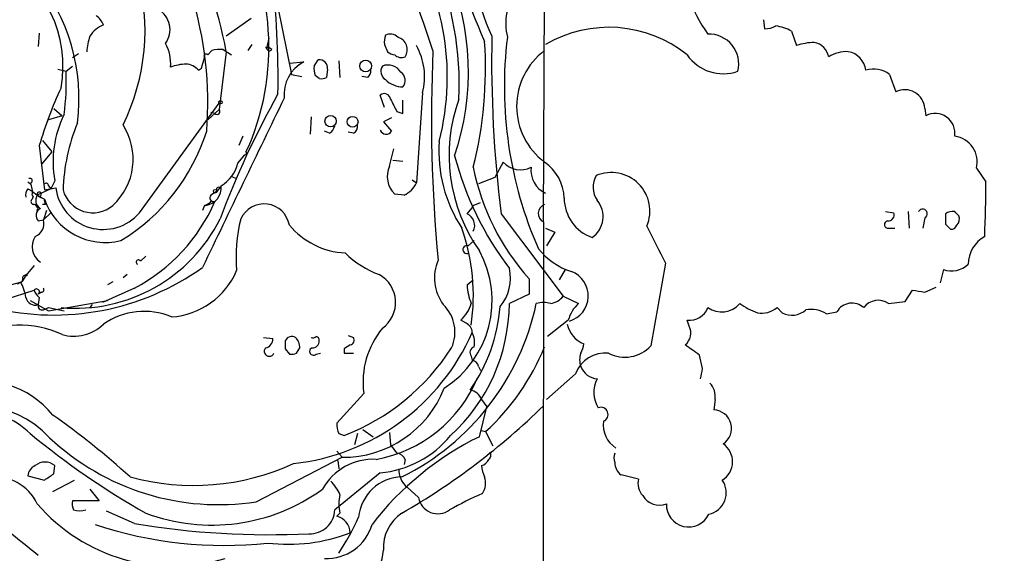
# Model space of a CAD drawing. Extents: x 0 to 16313, y -15213 to 879.
# Drawn here: x 330 to 411, y 489 to 533 of the extents above; entities that cross this region are included whole.
import ezdxf

# ---------------------------------------------------------------- set-up
doc = ezdxf.new("R2010")
doc.units = 0
doc.header["$MEASUREMENT"] = 0
doc.layers.add('MAIN', color=5, linetype='CONTINUOUS')

msp = doc.modelspace()

# ---------------------------------------------------------------- linework, layer by layer
at = {"layer": 'MAIN'}
for p, q in [((372.9567, 516.1883), (373.2107, 584.2603)), ((351.1973, 533.799), (352.298, 528.2956)), ((348.996, 532.8676), (346.964, 531.4283)), ((390.9907, 532.783), (391.0753, 532.021)), ((393.2767, 531.8516), (393.7, 530.6663)), ((331.6393, 531.6823), (331.5547, 530.5816)), ((350.4353, 531.259), (350.266, 530.4123)), ((345.44, 529.9043), (345.7787, 530.243)), ((346.964, 530.1583), (346.3713, 525.417)), ((346.71, 530.3276), (347.3873, 529.9043)), ((348.742, 530.243), (349.0807, 530.751)), ((350.1813, 530.497), (350.4353, 530.497)), ((350.4353, 530.497), (350.266, 530.4123)), ((350.6893, 530.3276), (350.4353, 530.497)), ((359.918, 530.751), (360.172, 530.1583)), ((334.8567, 529.989), (334.3487, 529.6503)), ((344.932, 528.8036), (345.186, 529.6503)), ((352.1287, 529.227), (353.314, 529.3116)), ((354.1607, 528.973), (354.4993, 529.481)), ((356.1927, 529.3963), (356.2773, 528.0416)), ((333.1633, 528.719), (333.8407, 528.5496)), ((333.8407, 528.5496), (334.3487, 528.973)), ((344.678, 528.6343), (344.932, 528.8036)), ((355.2613, 528.719), (355.1767, 528.0416)), ((352.298, 528.2956), (353.1447, 528.1263)), ((354.584, 527.957), (354.2453, 528.211)), ((358.5633, 528.0416), (358.0553, 528.1263)), ((401.32, 528.2956), (401.828, 526.8563)), ((359.918, 525.5863), (359.5793, 526.6023)), ((361.442, 525.0783), (361.442, 526.179)), ((363.0507, 526.7716), (362.5427, 519.4056)), ((332.8247, 525.5016), (333.502, 524.909)), ((339.852, 516.9503), (346.3713, 525.925)), ((345.44, 524.5703), (346.3713, 525.417)), ((404.1987, 525.5016), (404.2833, 524.909)), ((333.502, 524.909), (332.4013, 524.5703)), ((346.0327, 525.0783), (345.694, 525.163)), ((353.9067, 524.8243), (353.822, 523.385)), ((360.5107, 524.7396), (359.8333, 524.401)), ((360.934, 525.2476), (361.442, 525.0783)), ((359.8333, 524.401), (360.5107, 523.639)), ((331.8933, 522.877), (332.6553, 521.9456)), ((348.3187, 523.2156), (347.98, 522.4536)), ((355.4307, 523.4696), (355.0073, 523.639)), ((357.378, 523.4696), (356.9547, 523.5543)), ((331.6393, 522.4536), (332.0627, 518.813)), ((348.5727, 521.9456), (348.8267, 522.4536)), ((360.3413, 520.7603), (360.68, 522.1996)), ((332.6553, 521.9456), (331.8087, 520.9296)), ((347.8953, 521.0143), (348.488, 521.6916)), ((360.5953, 521.2683), (361.442, 521.1836)), ((369.6547, 521.099), (368.9773, 519.829)), ((408.432, 520.591), (409.194, 519.4903)), ((347.3873, 519.9136), (347.8107, 519.7443)), ((362.204, 519.6596), (362.5427, 519.4056)), ((368.9773, 519.829), (367.6227, 519.321)), ((330.708, 519.4903), (330.962, 519.2363)), ((330.708, 518.8976), (331.0467, 518.7283)), ((332.5707, 518.8976), (331.47, 518.3896)), ((332.0627, 518.813), (332.994, 518.9823)), ((332.4013, 519.1516), (332.5707, 518.8976)), ((332.9093, 519.575), (332.5707, 518.8976)), ((346.5407, 519.1516), (346.202, 518.7283)), ((346.456, 518.9823), (346.5407, 519.1516)), ((331.0467, 518.7283), (331.47, 518.3896)), ((331.1313, 518.305), (331.0467, 518.051)), ((331.47, 518.3896), (332.0627, 518.051)), ((331.5547, 518.305), (332.0627, 518.051)), ((361.5267, 518.3896), (360.7647, 518.4743)), ((332.1473, 517.6276), (331.8933, 517.6276)), ((345.186, 517.543), (345.0167, 517.1196)), ((367.1993, 517.543), (367.792, 517.797)), ((332.232, 517.1196), (331.978, 516.3576)), ((331.978, 516.3576), (332.5707, 516.9503)), ((369.4853, 516.8656), (374.5653, 510.0923)), ((400.9813, 517.035), (401.6587, 516.9503)), ((402.844, 517.035), (402.9287, 515.6803)), ((404.1987, 516.527), (404.0293, 515.6803)), ((331.5547, 516.273), (331.978, 516.3576)), ((372.9567, 516.1883), (372.872, 351.935)), ((373.126, 515.6803), (373.888, 515.3416)), ((401.2353, 515.6803), (401.7433, 515.6803)), ((405.892, 516.019), (406.3153, 515.5956)), ((373.888, 515.3416), (373.2107, 514.241)), ((366.776, 514.241), (367.284, 514.6643)), ((340.36, 513.3943), (339.9367, 512.971)), ((331.216, 512.6323), (330.5387, 511.7856)), ((382.9473, 512.8016), (381.762, 506.0283)), ((330.5387, 511.7856), (330.2, 511.2776)), ((338.836, 511.8703), (338.4973, 511.6163)), ((374.7347, 512.2936), (374.2267, 511.447)), ((405.7227, 512.2936), (405.4687, 511.193)), ((329.2687, 511.0236), (330.2, 511.2776)), ((329.8613, 511.1083), (330.1153, 511.2776)), ((330.2847, 511.5316), (330.2, 511.2776)), ((339.4287, 510.7696), (336.804, 509.5843)), ((337.6507, 511.2776), (337.2273, 511.0236)), ((366.6913, 511.0236), (367.1993, 511.447)), ((371.7713, 511.5316), (371.7713, 510.2616)), ((404.1987, 510.431), (405.13, 510.8543)), ((328.8453, 509.8383), (331.216, 510.6003)), ((331.8087, 510.431), (331.5547, 510.2616)), ((331.6393, 510.0076), (331.5547, 509.415)), ((371.7713, 510.2616), (370.1627, 509.4996)), ((374.5653, 510.0923), (375.8353, 509.4996)), ((402.59, 509.669), (403.1827, 510.6003)), ((330.8773, 509.7536), (332.4013, 508.907)), ((331.978, 508.9916), (332.4013, 509.161)), ((332.4013, 508.907), (337.2273, 509.7536)), ((332.4013, 509.161), (333.6713, 508.907)), ((335.9573, 509.415), (335.788, 509.161)), ((392.0913, 509.161), (392.5147, 508.7376)), ((401.2353, 509.4996), (402.59, 509.669)), ((396.1553, 508.653), (397.002, 508.8223)), ((366.6067, 507.891), (366.1833, 508.145)), ((374.9887, 508.145), (373.2953, 506.7903)), ((384.8947, 507.637), (384.7253, 508.145)), ((356.9547, 506.875), (357.378, 506.7056)), ((350.012, 506.7056), (350.774, 506.621)), ((351.79, 505.7743), (352.1287, 505.351)), ((352.7213, 505.4356), (352.9753, 505.859)), ((354.33, 505.351), (354.6687, 505.4356)), ((356.616, 505.7743), (356.616, 505.4356)), ((356.616, 505.4356), (357.378, 505.4356)), ((367.03, 505.1816), (367.1147, 504.843)), ((385.9953, 504.1656), (385.7413, 505.2663)), ((367.6227, 504.335), (367.792, 503.9963)), ((375.5813, 503.7423), (373.2107, 501.6256)), ((358.2247, 502.1336), (356.0233, 499.6783)), ((367.8767, 501.6256), (368.3, 501.033)), ((387.0113, 501.6256), (386.9267, 500.779)), ((367.7073, 498.5776), (368.3, 501.033)), ((356.1927, 498.8316), (356.616, 498.6623)), ((357.7167, 498.8316), (357.4627, 497.9003)), ((358.14, 499.1703), (358.9867, 498.5776)), ((360.3413, 498.9163), (360.426, 497.9003)), ((367.8767, 499.0856), (368.2153, 499.001)), ((368.2153, 499.001), (368.808, 497.8156)), ((356.0233, 497.3923), (356.4467, 496.8843)), ((349.4193, 493.2436), (356.4467, 496.8843)), ((356.108, 496.6303), (356.1927, 495.953)), ((361.6113, 496.715), (361.5267, 496.2916)), ((332.8247, 495.5296), (332.9093, 496.207)), ((359.5793, 495.6143), (355.854, 492.5663)), ((380.746, 495.1063), (379.3067, 495.445)), ((330.708, 495.3603), (332.0627, 495.0216)), ((332.74, 494.0903), (334.518, 495.0216)), ((335.788, 494.2596), (336.55, 493.3283)), ((362.712, 493.5823), (361.7807, 494.429)), ((336.55, 493.3283), (334.3487, 493.3283)), ((339.4287, 491.4656), (337.1427, 492.4816)), ((356.2773, 492.3123), (356.0233, 492.0583))]:
    msp.add_line(p, q, dxfattribs=at)
for centre, radius in [((358.3816, 528.9821), 0.486), ((346.4842, 526.0097), 0.1411), ((355.5116, 524.4562), 0.4626), ((357.3065, 524.4058), 0.448), ((346.0538, 518.7072), 0.1496), ((330.581, 511.828), 0.0598)]:
    msp.add_circle(centre, radius, dxfattribs=at)
for centre, radius, start, end in [((137.8351, 454.4502), 238.4296, 18.534968, 23.217961), ((329.6403, 530.5194), 20.8129, 337.198528, 34.077021), ((420.5521, 554.4785), 57.437, 193.315923, 204.122104), ((306.4365, 522.2934), 41.2836, 10.982496, 25.887886), ((343.7422, 528.0922), 21.332, 345.614263, 35.525907), ((389.1832, 540.775), 22.4937, 180.732082, 204.552352), ((323.5657, 528.9771), 10.0115, 349.746393, 61.535517), ((340.5538, 527.5583), 25.4931, 357.088907, 23.219337), ((399.7489, 540.7524), 16.1711, 189.379319, 214.480166), ((322.5542, 531.9449), 17.7479, 333.936367, 15.182521), ((278.5315, 527.9266), 72.6764, 359.022691, 6.848616), ((345.168, 528.4877), 21.6309, 341.452139, 22.977108), ((318.9563, 526.2623), 15.935, 352.985453, 39.224668), ((374.9575, 532.4864), 5.0941, 147.301672, 192.964099), ((315.5779, 525.9825), 29.8695, 355.500062, 17.369656), ((340.4559, 531.9746), 1.8936, 323.023598, 60.928056), ((335.0675, 531.5546), 1.9912, 23.846208, 51.904188), ((337.8013, 530.1649), 2.3769, 112.578515, 147.890621), ((378.3093, 521.8841), 10.2708, 51.340889, 120.309161), ((390.961, 534.2748), 2.2567, 272.903231, 297.605171), ((391.3003, 528.0397), 4.2938, 62.594092, 80.530877), ((339.751, 529.9753), 4.221, 159.864971, 177.515164), ((361.4829, 530.9628), 1.5791, 159.609571, 187.70781), ((360.3875, 530.6895), 0.909, 46.020722, 115.045454), ((360.7431, 530.3286), 1.0517, 325.639059, 74.808905), ((334.7971, 528.804), 33.4062, 345.917417, 3.777726), ((469.9595, 529.4242), 101.256, 178.865905, 187.124637), ((402.9419, 527.3012), 33.1957, 173.005447, 203.645882), ((386.5174, 529.1642), 2.4354, 345.382887, 92.322674), ((-49363.3082, 163520.4741), 170506.3307, 286.846940638, 287.07612349), ((339.0729, 529.1865), 3.3324, 354.866123, 29.660645), ((346.4559, 527.9569), 2.3843, 83.882192, 106.500607), ((350.2237, 530.4547), 0.0599, 314.932355, 135.067646), ((350.4988, 530.4757), 0.2413, 195.234291, 322.137512), ((360.824, 530.8612), 0.9587, 227.151439, 266.453861), ((357.8501, 528.0737), 5.3612, 345.943539, 28.920075), ((487.3331, 524.6848), 123.5609, 177.421766, 185.40051), ((376.4703, 525.671), 5.715, 126.869898, 233.130102), ((395.3595, 525.4675), 5.4572, 92.312515, 107.703514), ((394.8642, 529.4598), 1.4862, 10.671046, 79.332743), ((397.771, 527.5068), 2.6564, 86.497259, 122.987157), ((397.6153, 528.4162), 1.7709, 7.074452, 79.655218), ((345.313, 529.7773), 0.1796, 45, 225), ((354.6804, 526.6515), 2.9905, 117.187974, 185.819068), ((354.584, 528.8037), 0.6826, 352.87186, 97.12814), ((361.315, 530.4547), 0.7783, 225.005205, 292.376932), ((387.6816, 531.9279), 3.5826, 214.391807, 289.440922), ((311.5277, 527.8305), 22.3246, 352.699391, 1.845881), ((343.845, 524.9253), 4.221, 92.484836, 110.135029), ((343.563, 527.6743), 1.4713, 40.728008, 86.141889), ((355.7271, 528.7612), 1.5806, 172.299482, 200.370222), ((357.8612, 528.6933), 0.9579, 317.132054, 356.468811), ((360.4111, 528.5462), 0.788, 147.205358, 238.783105), ((360.2142, 527.8296), 1.2346, 30.975695, 112.152178), ((400.0116, 526.5401), 2.1895, 53.302295, 106.965936), ((354.7535, 528.8882), 0.9465, 259.683783, 296.559637), ((361.4045, 529.2324), 1.9532, 224.134997, 271.100127), ((360.8184, 527.7953), 0.8092, 320.41019, 55.848466), ((363.7735, 513.1075), 33.4658, 155.105247, 163.783145), ((402.568, 525.3996), 1.6339, 3.579178, 116.930457), ((3819.6954, -1152.7618), 3853.0982, 154.1649463, 154.3941302), ((414.1777, 491.3198), 72.2314, 150.683227, 159.64682), ((359.908, 526.1963), 0.5224, 7.402561, 128.993836), ((614.6798, 652.7555), 283.981, 206.45046, 206.679643), ((378.8996, 521.6785), 13.6771, 160.412849, 215.082246), ((346.202, 525.2477), 0.2394, 225.016916, 45), ((341.2681, 521.1624), 8.5082, 153.237386, 190.75286), ((405.043, 523.4664), 1.6304, 351.151241, 117.772125), ((349.098, 518.3515), 15.5182, 157.395017, 178.29581), ((334.1828, 521.3438), 5.1451, 312.377737, 33.01243), ((354.7528, 524.4013), 1.1522, 306.039438, 342.889228), ((357.0394, 524.0623), 0.6826, 299.738635, 7.12814), ((360.0662, 523.9142), 0.5228, 201.378165, 328.237414), ((329.8758, 528.5211), 16.2311, 301.381841, 342.495178), ((406.3922, 521.1237), 2.1082, 345.363919, 82.866556), ((375.9008, 522.0031), 11.5226, 176.072638, 213.280189), ((348.479, 521.8357), 0.1444, 273.573859, 49.549314), ((390.909, 528.1714), 26.0736, 194.581953, 217.280168), ((345.0489, 521.6604), 2.9188, 300.736856, 347.211221), ((362.1532, 519.9137), 2, 154.955934, 226.031168), ((386.2912, 524.5066), 19.4725, 191.346344, 221.784012), ((371.08, 522.4113), 1.9374, 222.636342, 296.375922), ((373.9485, 520.4098), 2.0253, 172.458823, 246.039522), ((370.9295, 518.0342), 3.7219, 1.561176, 55.431221), ((330.8773, 519.575), 0.1893, 206.578587, 116.551512), ((378.9204, 519.0491), 1.8999, 150.02469, 214.745698), ((378.5091, 517.0841), 3.1649, 337.041736, 112.956597), ((331.1312, 518.432), 0.6292, 132.268789, 199.661787), ((329.6915, 518.6858), 1.3872, 347.671, 31.258436), ((332.1897, 519.1517), 0.2116, 359.972923, 126.875312), ((336.8741, 519.4887), 3.913, 187.435764, 319.555302), ((345.0811, 518.9983), 1.4676, 277.422824, 5.995724), ((346.329, 518.8553), 0.1796, 45, 225), ((360.7225, 520.2098), 1.9899, 293.83678, 336.16322), ((335.2488, 518.6416), 73.9501, 357.17971, 0.657579), ((331.1949, 517.8605), 0.2414, 127.88123, 254.726148), ((331.2584, 518.5167), 0.2469, 210.979674, 239.020326), ((332.1324, 517.9629), 0.7879, 147.211471, 238.783105), ((331.6308, 518.4659), 0.178, 244.687509, 205.384456), ((332.5282, 517.9239), 0.4825, 164.728219, 217.879149), ((337.0478, 519.7846), 5.2779, 199.175442, 284.03756), ((336.0195, 519.4604), 2.5175, 194.901803, 310.388988), ((345.9268, 518.1779), 0.3147, 137.717737, 289.667298), ((430.6306, 391.5475), 152.6537, 123.578078, 123.807241), ((378.085, 518.1555), 3.4351, 180.331928, 250.458376), ((331.1556, 517.2769), 0.3515, 333.420372, 93.963689), ((332.0002, 516.7209), 0.6317, 115.928187, 225.153917), ((332.7364, 523.606), 14.4762, 297.535434, 336.706876), ((344.848, 518.6429), 1.1506, 287.082228, 323.98361), ((350.0604, 515.5728), 2.0996, 9.914082, 155.535719), ((365.5911, 518.2199), 1.7449, 309.089558, 337.173514), ((373.3188, 516.8892), 0.7889, 110.596851, 242.678152), ((375.7743, 516.633), 2.0712, 304.117428, 40.070504), ((404.0294, 516.8657), 0.3787, 296.558284, 153.441716), ((334.5905, 522.3751), 13.2661, 264.926358, 333.434756), ((360.1501, 513.3522), 12.3922, 165.560509, 185.293133), ((366.2783, 515.9105), 1.0406, 332.267618, 66.615598), ((401.199, 516.7659), 0.4953, 264.40337, 21.85726), ((617.5418, 516.4423), 211.6502, 179.885408, 180.114592), ((406.4847, 515.9981), 1.0506, 80.726849, 124.34197), ((322.1484, 432.1907), 119.7487, 44.885409, 45.114591), ((406.3367, 516.4423), 0.7035, 313.767404, 21.16616), ((330.9305, 516.0347), 1.0961, 289.739268, 17.13232), ((357.0324, 520.0267), 6.387, 219.846805, 267.023093), ((350.4737, 510.1523), 16.7338, 351.647833, 19.29003), ((1144.2047, 895.3352), 851.9652, 206.4504567, 206.6796337), ((401.193, 515.9767), 0.2993, 98.124688, 278.121983), ((406.383, 516.0444), 0.4539, 261.421795, 345.960695), ((332.5791, 514.158), 1.5324, 146.535995, 236.082837), ((410.4063, 512.6901), 2.6517, 119.282308, 179.418765), ((366.6816, 513.9251), 0.3297, 73.362343, 302.904385), ((377.0704, 517.6846), 5.853, 219.178998, 251.804032), ((362.2461, 519.2782), 7.9024, 225.433223, 249.624283), ((360.1781, 509.7441), 8.5605, 302.905937, 28.414582), ((332.823, 529.5507), 20.9923, 256.238409, 305.51147), ((339.7674, 512.8863), 0.1893, 26.578587, 243.421413), ((367.6904, 511.6025), 3.6697, 156.673071, 216.591354), ((366.6484, 511.5741), 3.6051, 319.768121, 12.889432), ((406.3886, 514.1855), 2.0057, 250.609247, 312.931088), ((330.4539, 511.6164), 0.1893, 63.380794, 206.619206), ((342.0194, 514.6781), 6.2957, 274.165435, 336.909198), ((358.2258, 509.5884), 2.611, 305.681299, 60.922803), ((374.4855, 510.1203), 2.1423, 285.925557, 69.301213), ((326.3922, 509.3308), 4.2014, 9.270185, 27.604959), ((331.8087, 510.6426), 0.2116, 270, 36.875312), ((371.3839, 511.2669), 4.6989, 182.967991, 202.092821), ((331.3025, 510.1499), 0.7769, 190.553515, 288.940987), ((331.4065, 510.4521), 0.2414, 307.88123, 142.11877), ((332.3172, 510.9393), 1.1522, 197.110772, 233.960562), ((373.2999, 511.0943), 1.6141, 278.88866, 321.626253), ((446.0163, 764.5195), 257.5067, 260.424926, 260.654106), ((331.8792, 509.3161), 0.3392, 163.050006, 286.933836), ((352.0838, 513.8221), 20.7357, 296.565669, 347.968079), ((362.547, 507.154), 3.1526, 335.746317, 45.822494), ((355.2649, 509.6406), 14.8985, 312.534142, 359.457741), ((364.3404, 510.2388), 2.7893, 311.353267, 344.632463), ((355.4856, 510.3591), 13.9596, 325.177078, 355.424884), ((372.9566, 507.4685), 2.1158, 73.732105, 106.265296), ((377.6791, 507.4054), 2.7902, 131.361713, 164.628897), ((384.9475, 509.6939), 1.5648, 261.836238, 340.088534), ((387.5417, 510.7977), 1.9849, 235.54455, 319.15731), ((392.4589, 514.211), 5.8192, 234.059203, 250.147615), ((390.8327, 510.6753), 1.9691, 259.76126, 309.731431), ((398.24, 508.0989), 1.4339, 47.792702, 149.700993), ((400.3928, 508.2889), 1.4749, 55.166776, 143.752427), ((340.2185, 503.0515), 5.8048, 67.106114, 125.003664), ((393.3091, 510.2391), 1.6987, 242.117984, 312.743136), ((394.8432, 506.4947), 2.5258, 58.703236, 98.680281), ((330.0655, 499.6833), 8.047, 64.719255, 119.230264), ((334.4755, 510.2621), 3.443, 253.575712, 314.498719), ((366.2254, 507.0865), 0.8903, 2.736106, 64.640967), ((377.0517, 508.2401), 2.1911, 191.419167, 248.781313), ((383.8404, 507.0717), 1.1963, 306.73867, 28.199548), ((352.3288, 506.1938), 0.5973, 58.968792, 154.430252), ((350.5113, 514.3935), 18.1231, 276.195932, 336.369138), ((354.0336, 507.1715), 0.4829, 254.763614, 307.866658), ((354.2876, 506.4939), 0.2994, 351.878017, 81.859073), ((365.1256, 503.0466), 6.9611, 140.57224, 187.536553), ((365.4205, 506.2822), 1.894, 349.701647, 26.556934), ((350.0333, 506.5856), 0.7415, 281.51299, 2.736234), ((521.1399, 506.1129), 169.3502, 179.885409, 180.114558), ((351.9895, 505.9558), 0.9905, 354.391856, 49.200438), ((354.0056, 506.4374), 0.5786, 268.583744, 1.406357), ((441.5372, 378.9553), 152.6259, 123.578058, 123.807262), ((357.0535, 506.4939), 0.3874, 280.48609, 33.119959), ((367.411, 505.4779), 0.4827, 105.254078, 217.87186), ((355.1907, 513.2034), 19.2704, 312.523013, 337.868532), ((374.7341, 506.2825), 1.527, 326.315136, 356.812677), ((379.6414, 507.9868), 2.8866, 242.101594, 317.275689), ((173.4534, 209.3363), 364.1987, 54.345913, 54.575074), ((350.4777, 505.5796), 0.4073, 136.691117, 339.295776), ((352.2982, 506.2818), 0.9461, 259.679445, 296.565051), ((354.1051, 505.568), 0.3125, 111.358743, 316.024188), ((349.9263, 515.8324), 18.4273, 291.286552, 327.232529), ((378.0473, 502.8109), 2.636, 84.701863, 159.308616), ((377.6556, 504.8853), 1.7402, 161.565051, 198.434949), ((367.0297, 504.25), 0.5991, 8.157154, 81.842846), ((377.5162, 504.9392), 1.6278, 201.788337, 264.46873), ((174.2558, 546.0683), 215.8459, 348.576772, 348.80595), ((326.7549, 495.4792), 7.7202, 39.171655, 172.060289), ((357.2621, 507.6602), 11.1226, 280.246885, 337.49913), ((379.4286, 502.2061), 2.3496, 151.727982, 212.36571), ((385.4933, 501.8948), 1.5416, 349.943796, 44.758225), ((356.5211, 505.8033), 8.9193, 269.522065, 338.656297), ((366.8271, 501.2929), 1.1011, 17.587464, 83.837375), ((326.4158, 492.8369), 8.297, 42.97751, 130.240413), ((332.6569, 542.1626), 57.5219, 299.9304, 314.475128), ((326.5008, 494.4734), 6.1764, 44.87996, 144.391257), ((294.2425, 445.725), 66.8323, 47.852231, 54.828126), ((377.6556, 500.398), 0.5896, 291.038209, 111.032627), ((386.842, 499.255), 1.5264, 303.691109, 86.818921), ((357.378, 499.509), 1.3652, 172.876545, 209.748005), ((380.1264, 499.5552), 2.2779, 172.625089, 236.927313), ((373.8477, 551.1784), 67.7248, 230.618139, 240.365353), ((358.8385, 503.9753), 8.3937, 275.06329, 320.730189), ((346.3145, 513.1643), 20.1612, 226.693865, 278.858732), ((378.7522, 476.0787), 25.0637, 116.146811, 142.371767), ((529.9889, 624.5495), 211.6403, 216.756633, 216.985837), ((386.6851, 496.5308), 1.7669, 301.335798, 55.388933), ((360.8552, 496.4125), 0.8143, 21.805329, 84.446932), ((368.2425, 497.0498), 0.4043, 304.114473, 39.611441), ((379.6028, 496.842), 0.8898, 154.647392, 205.352608), ((332.105, 495.2332), 1.263, 50.44535, 129.55465), ((344.2665, 514.2035), 19.623, 254.704471, 294.703194), ((359.0001, 491.9715), 4.7496, 87.09633, 151.200358), ((367.6371, 497.0862), 0.9112, 285.24409, 335.960901), ((380.068, 496.4606), 1.2693, 179.981944, 233.144548), ((331.6587, 495.3256), 0.9513, 112.105612, 177.909665), ((205.436, 685.7871), 228.9668, 303.57549, 303.804659), ((362.8833, 495.8316), 1.7841, 176.098341, 231.828704), ((370.1305, 496.3213), 2.2567, 182.903231, 207.605171), ((327.9418, 491.3843), 3.9121, 25.594318, 168.81731), ((352.7972, 492.2412), 3.8282, 24.624302, 44.763998), ((361.4401, 491.6206), 3.6559, 91.297751, 174.459075), ((366.6675, 494.7707), 1.5479, 326.70519, 19.037794), ((382.101, 494.7254), 1.4075, 164.298955, 223.776594), ((386.1388, 493.985), 1.7948, 281.717504, 35.278651), ((345.7866, 506.761), 15.4341, 249.414974, 305.9057), ((359.6221, 493.0743), 3.4305, 167.166122, 192.833878), ((380.1158, 466.2263), 30.2445, 113.695449, 119.436265), ((342.6076, 502.6194), 14.6682, 220.5971, 286.931136), ((335.9151, 493.1165), 1.5807, 172.299482, 200.370222), ((364.3013, 493.8725), 1.6155, 190.347986, 306.048494), ((382.4562, 494.5569), 1.5905, 210.420064, 291.224765), ((384.8507, 492.9916), 1.8207, 177.396437, 335.188813), ((334.9413, 494.7052), 2.1984, 256.639496, 283.360504), ((353.8344, 492.6376), 2.0209, 267.246044, 357.978068), ((363.2272, 489.4724), 3.4002, 123.362453, 183.508749), ((-432.3258, -462.1046), 1219.7585, 51.2256003, 51.4547905), ((350.4772, 556.8587), 66.3199, 260.41015, 272.817636), ((355.6243, 490.6096), 1.5026, 3.586562, 74.601414), ((335.2753, 502.2834), 24.7732, 327.602901, 335.407167), ((346.7468, 522.7744), 33.1141, 251.448453, 276.248037), ((352.0705, 503.6161), 13.8662, 262.875342, 291.373634), ((355.1956, 492.436), 3.8536, 267.19922, 344.11138), ((356.9058, 489.3385), 2.9284, 247.164163, 358.5481)]:
    msp.add_arc(centre, radius, start, end, dxfattribs=at)

doc.saveas('drawing.dxf')
